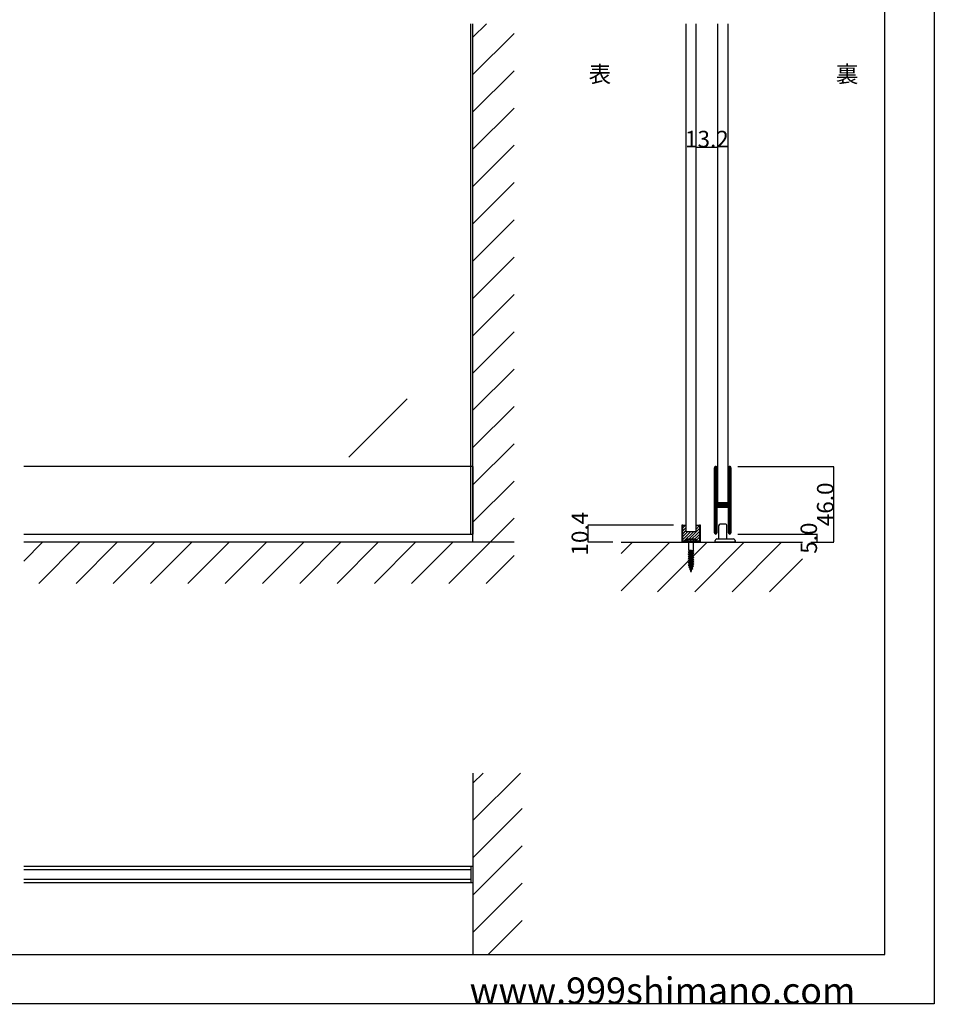
# Model space of a CAD drawing. Extents: x 0 to 1680, y -2 to 1186.
# Drawn here: x 1125 to 1680, y 2 to 599 of the extents above; entities that cross this region are included whole.
import ezdxf

# ---------------------------------------------------------------- set-up
doc = ezdxf.new("R2010")
doc.units = 0
doc.header["$LTSCALE"] = 4
doc.header["$MEASUREMENT"] = 0
doc.linetypes.add('JIS_02_1.0', pattern=[2, 1, -1])
doc.layers.get('Defpoints').update_dxf_attribs({"linetype": 'CONTINUOUS'})
doc.layers.add('2-外形線', color=5, linetype='CONTINUOUS', lineweight=30)
doc.layers.add('2.1-隠れ線', color=5, linetype='JIS_02_1.0', lineweight=15)
for name, color, linetype in [('_0-0_', 7, 'CONTINUOUS'), ('_0-1_', 7, 'CONTINUOUS'), ('_0-2_', 7, 'CONTINUOUS'), ('_0-3_', 7, 'CONTINUOUS'), ('_0-4_', 7, 'CONTINUOUS'), ('_0-5_', 7, 'CONTINUOUS')]:
    doc.layers.add(name, color=color, linetype=linetype)
doc.dimstyles.get("Standard").update_dxf_attribs({"dimtxt": 10, "dimasz": 0.18, "dimexe": 0.18, "dimexo": 5, "dimgap": 0.09, "dimtad": 1, "dimdec": 1, "dimzin": 0, "dimdsep": 46, "dimtxsty": 'STANDARD', "dimcen": 0.09, "dimadec": 0, "dimazin": 0, "dimtfac": 1, "dimtdec": 1, "dimtofl": 0, "dimtmove": 0, "dimatfit": 3, "dimfxl": 1, "dimtolj": 1, "dimtzin": 0, "dimarcsym": 0})

# ---------------------------------------------------------------- blocks, each defined once
blk = doc.blocks.new('*D19')
at = {"layer": '_0-4_', "color": 0, "linetype": 'Continuous', "lineweight": -2}
for p, q in [((1535.4, 501.5), (1535.4, 521.68)), ((1548.43004, 521.5), (1535.58, 521.5)), ((1548.61004, 501.5), (1548.61004, 521.68))]:
    blk.add_line(p, q, dxfattribs=at)
at = {"layer": '_0-4_', "color": 0, "linetype": 'Continuous'}
for points in [[(1535.58, 521.53), (1535.58, 521.47), (1535.4, 521.5)], [(1548.43004, 521.53), (1548.43004, 521.47), (1548.61004, 521.5)]]:
    blk.add_solid(points, dxfattribs=at)
at = {"layer": 'Defpoints', "color": 0, "linetype": 'Continuous'}
for p in [(1535.4, 521.5), (1535.4, 496.5), (1548.61004, 496.5)]:
    blk.add_point(p, dxfattribs=at)
at = {"layer": '_0-4_', "color": 0, "linetype": 'Continuous', "insert": (1542.00502, 526.59), "char_height": 10, "attachment_point": 5}
blk.add_mtext('\\A1;13.2', dxfattribs=at)
blk = doc.blocks.new('*D20')
at = {"layer": '_0-4_', "color": 0, "linetype": 'Continuous', "lineweight": -2}
for p, q in [((1521.7, 292.4), (1469.82, 292.4)), ((1470, 282.18), (1470, 292.22)), ((1485, 282), (1469.82, 282))]:
    blk.add_line(p, q, dxfattribs=at)
at = {"layer": '_0-4_', "color": 0, "linetype": 'Continuous'}
for points in [[(1469.97, 292.22), (1470.03, 292.22), (1470, 292.4)], [(1469.97, 282.18), (1470.03, 282.18), (1470, 282)]]:
    blk.add_solid(points, dxfattribs=at)
at = {"layer": 'Defpoints', "color": 0, "linetype": 'Continuous'}
for p in [(1470, 292.4), (1526.7, 292.4), (1490, 282)]:
    blk.add_point(p, dxfattribs=at)
at = {"layer": '_0-4_', "color": 0, "linetype": 'Continuous', "insert": (1464.91, 287.2), "char_height": 10, "attachment_point": 5, "rotation": 90}
blk.add_mtext('\\A1;10.4', dxfattribs=at)
blk = doc.blocks.new('*D41')
at = {"layer": '_0-1_', "color": 0, "linetype": 'Continuous', "lineweight": -2}
for p, q in [((1560.86, 287), (1609.09, 287)), ((1608.91, 282.18), (1608.91, 286.82)), ((1605, 282), (1609.09, 282))]:
    blk.add_line(p, q, dxfattribs=at)
at = {"layer": '_0-1_', "color": 0, "linetype": 'Continuous'}
for points in [[(1608.88, 286.82), (1608.94, 286.82), (1608.91, 287)], [(1608.88, 282.18), (1608.94, 282.18), (1608.91, 282)]]:
    blk.add_solid(points, dxfattribs=at)
at = {"layer": 'Defpoints', "color": 0, "linetype": 'Continuous'}
for p in [(1555.86, 287), (1608.91, 287), (1600, 282)]:
    blk.add_point(p, dxfattribs=at)
at = {"layer": '_0-1_', "color": 0, "linetype": 'Continuous', "insert": (1603.82, 284.5), "char_height": 10, "attachment_point": 5, "rotation": 90}
blk.add_mtext('\\A1;5.0', dxfattribs=at)
blk = doc.blocks.new('*D72')
at = {"layer": '_0-1_', "color": 0, "linetype": 'Continuous', "lineweight": -2}
for p, q in [((1560.86, 328), (1619.09, 328)), ((1618.91, 327.82), (1618.91, 282.18)), ((1605, 282), (1619.09, 282))]:
    blk.add_line(p, q, dxfattribs=at)
at = {"layer": '_0-1_', "color": 0, "linetype": 'Continuous'}
for points in [[(1618.88, 327.82), (1618.94, 327.82), (1618.91, 328)], [(1618.88, 282.18), (1618.94, 282.18), (1618.91, 282)]]:
    blk.add_solid(points, dxfattribs=at)
at = {"layer": 'Defpoints', "color": 0, "linetype": 'Continuous'}
for p in [(1555.86, 328), (1600, 282), (1618.91, 282)]:
    blk.add_point(p, dxfattribs=at)
at = {"layer": '_0-1_', "color": 0, "linetype": 'Continuous', "insert": (1613.82, 305), "char_height": 10, "attachment_point": 5, "rotation": 90}
blk.add_mtext('\\A1;46.0', dxfattribs=at)

msp = doc.modelspace()

# ---------------------------------------------------------------- hatches: boundary and pattern name
at = {"layer": '_0-1_', "linetype": 'Continuous'}
h = msp.add_hatch(dxfattribs=at)
h.set_pattern_fill('ANSI31', color=256, scale=10)
h.set_pattern_definition([(45, (-17.6, -167), (-0.8838835, 0.8838835), [])])
edge = h.paths.add_edge_path()
edge.add_arc((1537.2, 282.88), 0.3, 270, 360, ccw=False)
edge.add_line((1537.2, 282.58), (1527.6, 282.58))
edge.add_arc((1527.6, 282.88), 0.3, 180, 270, ccw=False)
edge.add_line((1527.3, 282.88), (1527.3, 292.38))
edge.add_line((1527.3, 292.38), (1529.4, 292.38))
edge.add_line((1529.4, 292.38), (1529.4, 288.4))
edge.add_line((1529.4, 288.4), (1535.4, 288.4))
edge.add_line((1535.4, 288.4), (1535.4, 292.38))
edge.add_line((1535.4, 292.38), (1537.5, 292.38))
edge.add_line((1537.5, 292.38), (1537.5, 282.88))

# ---------------------------------------------------------------- linework, layer by layer
at = {"layer": '2-外形線', "color": 0, "linetype": 'Continuous', "flags": 128}
msp.add_lwpolyline([(1526.7, 292.4), (1526.7, 282.9, 0.414214), (1527.6, 282), (1537.2, 282, 0.414214), (1538.1, 282.9), (1538.1, 292.4), (1537.5, 292.4), (1537.5, 282.9), (1537.5, 282.9, -0.414214), (1537.2, 282.6), (1527.6, 282.6, -0.414214), (1527.3, 282.9), (1527.3, 292.4), (1526.7, 292.4)], format="xyb", close=True, dxfattribs=at)
at = {"layer": '2.1-隠れ線', "color": 0, "linetype": 'JIS_02_1.0'}
for p, q in [((1530.4, 282), (1530.4, 282.6)), ((1534.4, 282.6), (1534.4, 282))]:
    msp.add_line(p, q, dxfattribs=at)
at = {"layer": '_0-0_', "color": 7, "linetype": 'Continuous'}
for p, q in [((1680, 1186), (1680, 2)), ((1650, 32), (1650, 1156)), ((30, 32), (1650, 32)), ((1680, 2), (0, 2))]:
    msp.add_line(p, q, dxfattribs=at)
at = {"layer": '_0-1_', "color": 7, "linetype": 'Continuous'}
for p, q in [((1400, 328), (1127.5, 328)), ((1398.8, 287), (1398.8, 328)), ((1400, 328), (1400, 287)), ((1546.61, 326.15), (1546.61, 327.25)), ((1546.61, 326.15), (1546.61, 327.25)), ((1546.61, 326.15), (1546.61, 327.25)), ((1546.61, 325.96), (1546.61, 326.15)), ((1546.61, 325.96), (1546.61, 326.15)), ((1546.61, 325.96), (1546.61, 326.15)), ((1546.61, 323.3), (1546.61, 325.96)), ((1546.61, 323.3), (1546.61, 325.96)), ((1546.61, 323.3), (1546.61, 325.96)), ((1546.61, 321.7), (1546.61, 323.3)), ((1546.61, 321.7), (1546.61, 323.3)), ((1546.61, 321.7), (1546.61, 323.3)), ((1547.21, 327.25), (1547.21, 326.15)), ((1547.21, 327.25), (1547.21, 326.15)), ((1547.21, 327.25), (1547.21, 326.15)), ((1547.21, 326.15), (1547.21, 325.96)), ((1547.21, 326.15), (1547.21, 325.96)), ((1547.21, 326.15), (1547.21, 325.96)), ((1547.21, 325.96), (1547.21, 323.3)), ((1547.21, 325.96), (1547.21, 323.3)), ((1547.21, 325.96), (1547.21, 323.3)), ((1547.21, 323.3), (1547.21, 321.7)), ((1547.21, 323.3), (1547.21, 321.7)), ((1547.21, 323.3), (1547.21, 321.7)), ((1547.51, 326.15), (1547.51, 327.25)), ((1547.51, 326.15), (1547.51, 327.25)), ((1547.51, 326.15), (1547.51, 327.25)), ((1547.51, 325.96), (1547.51, 326.15)), ((1547.51, 325.96), (1547.51, 326.15)), ((1547.51, 325.96), (1547.51, 326.15)), ((1547.51, 323.96), (1547.51, 325.96)), ((1547.51, 323.96), (1547.51, 325.96)), ((1547.51, 323.96), (1547.51, 325.96)), ((1547.51, 321.7), (1547.51, 323.96)), ((1547.51, 321.7), (1547.51, 323.96)), ((1547.51, 321.7), (1547.51, 323.96)), ((1548.11, 327.25), (1548.11, 326.15)), ((1548.11, 327.25), (1548.11, 326.15)), ((1548.11, 327.25), (1548.11, 326.15)), ((1548.11, 326.15), (1548.11, 325.96)), ((1548.11, 326.15), (1548.11, 325.96)), ((1548.11, 326.15), (1548.11, 325.96)), ((1548.11, 325.96), (1548.11, 323.96)), ((1548.11, 325.96), (1548.11, 323.96)), ((1548.11, 325.96), (1548.11, 323.96)), ((1548.11, 323.96), (1548.11, 321.7)), ((1548.11, 323.96), (1548.11, 321.7)), ((1548.11, 323.96), (1548.11, 321.7)), ((1555.11, 326.15), (1555.11, 327.25)), ((1555.11, 326.15), (1555.11, 327.25)), ((1555.11, 326.15), (1555.11, 327.25)), ((1555.11, 324.96), (1555.11, 326.15)), ((1555.11, 324.96), (1555.11, 326.15)), ((1555.11, 324.96), (1555.11, 326.15)), ((1555.11, 319.96), (1555.11, 324.96)), ((1555.11, 319.96), (1555.11, 324.96)), ((1555.11, 319.96), (1555.11, 324.96)), ((1555.71, 327.25), (1555.71, 326.15)), ((1555.71, 327.25), (1555.71, 326.15)), ((1555.71, 327.25), (1555.71, 326.15)), ((1555.71, 326.15), (1555.71, 324.96)), ((1555.71, 326.15), (1555.71, 324.96)), ((1555.71, 326.15), (1555.71, 324.96)), ((1555.71, 324.96), (1555.71, 319.96)), ((1555.71, 324.96), (1555.71, 319.96)), ((1555.71, 324.96), (1555.71, 319.96)), ((1556.01, 326.15), (1556.01, 327.25)), ((1556.01, 326.15), (1556.01, 327.25)), ((1556.01, 326.15), (1556.01, 327.25)), ((1556.01, 324.96), (1556.01, 326.15)), ((1556.01, 324.96), (1556.01, 326.15)), ((1556.01, 324.96), (1556.01, 326.15)), ((1556.01, 319.96), (1556.01, 324.96)), ((1556.01, 319.96), (1556.01, 324.96)), ((1556.01, 319.96), (1556.01, 324.96)), ((1556.61, 327.25), (1556.61, 326.15)), ((1556.61, 327.25), (1556.61, 326.15)), ((1556.61, 327.25), (1556.61, 326.15)), ((1556.61, 326.15), (1556.61, 324.96)), ((1556.61, 326.15), (1556.61, 324.96)), ((1556.61, 326.15), (1556.61, 324.96)), ((1556.61, 324.96), (1556.61, 319.96)), ((1556.61, 324.96), (1556.61, 319.96)), ((1556.61, 324.96), (1556.61, 319.96)), ((1546.61, 320.5), (1546.61, 321.7)), ((1546.61, 320.5), (1546.61, 321.7)), ((1546.61, 320.5), (1546.61, 321.7)), ((1546.61, 318.5), (1546.61, 320.5)), ((1546.61, 318.5), (1546.61, 320.5)), ((1546.61, 318.5), (1546.61, 320.5)), ((1546.61, 317.3), (1546.61, 318.5)), ((1546.61, 317.3), (1546.61, 318.5)), ((1546.61, 317.3), (1546.61, 318.5)), ((1546.61, 311.3), (1546.61, 317.3)), ((1546.61, 311.3), (1546.61, 317.3)), ((1546.61, 311.3), (1546.61, 317.3)), ((1547.21, 321.7), (1547.21, 320.5)), ((1547.21, 321.7), (1547.21, 320.5)), ((1547.21, 321.7), (1547.21, 320.5)), ((1547.21, 320.5), (1547.21, 318.5)), ((1547.21, 320.5), (1547.21, 318.5)), ((1547.21, 320.5), (1547.21, 318.5)), ((1547.21, 318.5), (1547.21, 317.3)), ((1547.21, 318.5), (1547.21, 317.3)), ((1547.21, 318.5), (1547.21, 317.3)), ((1547.21, 317.3), (1547.21, 311.3)), ((1547.21, 317.3), (1547.21, 311.3)), ((1547.21, 317.3), (1547.21, 311.3)), ((1547.51, 320.5), (1547.51, 321.7)), ((1547.51, 320.5), (1547.51, 321.7)), ((1547.51, 320.5), (1547.51, 321.7)), ((1547.51, 318.5), (1547.51, 320.5)), ((1547.51, 318.5), (1547.51, 320.5)), ((1547.51, 318.5), (1547.51, 320.5)), ((1547.51, 317.3), (1547.51, 318.5)), ((1547.51, 317.3), (1547.51, 318.5)), ((1547.51, 317.3), (1547.51, 318.5)), ((1547.51, 311.3), (1547.51, 317.3)), ((1547.51, 311.3), (1547.51, 317.3)), ((1547.51, 311.3), (1547.51, 317.3)), ((1548.11, 321.7), (1548.11, 320.5)), ((1548.11, 321.7), (1548.11, 320.5)), ((1548.11, 321.7), (1548.11, 320.5)), ((1548.11, 320.5), (1548.11, 318.5)), ((1548.11, 320.5), (1548.11, 318.5)), ((1548.11, 320.5), (1548.11, 318.5)), ((1548.11, 318.5), (1548.11, 317.3)), ((1548.11, 318.5), (1548.11, 317.3)), ((1548.11, 318.5), (1548.11, 317.3)), ((1548.11, 317.3), (1548.11, 311.3)), ((1548.11, 317.3), (1548.11, 311.3)), ((1548.11, 317.3), (1548.11, 311.3)), ((1555.11, 313.5), (1555.11, 319.96)), ((1555.11, 313.5), (1555.11, 319.96)), ((1555.11, 313.5), (1555.11, 319.96)), ((1555.71, 319.96), (1555.71, 313.5)), ((1555.71, 319.96), (1555.71, 313.5)), ((1555.71, 319.96), (1555.71, 313.5)), ((1556.01, 313.5), (1556.01, 319.96)), ((1556.01, 313.5), (1556.01, 319.96)), ((1556.01, 313.5), (1556.01, 319.96)), ((1556.61, 319.96), (1556.61, 313.5)), ((1556.61, 319.96), (1556.61, 313.5)), ((1556.61, 319.96), (1556.61, 313.5)), ((1546.61, 302.8), (1546.61, 311.3)), ((1546.61, 302.8), (1546.61, 311.3)), ((1546.61, 302.8), (1546.61, 311.3)), ((1547.21, 311.3), (1547.21, 302.8)), ((1547.21, 311.3), (1547.21, 302.8)), ((1547.21, 311.3), (1547.21, 302.8)), ((1547.51, 309.06), (1547.51, 311.3)), ((1547.51, 309.06), (1547.51, 311.3)), ((1547.51, 309.06), (1547.51, 311.3)), ((1548.11, 311.3), (1548.11, 309.06)), ((1548.11, 311.3), (1548.11, 309.06)), ((1548.11, 311.3), (1548.11, 309.06)), ((1555.11, 312.3), (1555.11, 313.5)), ((1555.11, 312.3), (1555.11, 313.5)), ((1555.11, 312.3), (1555.11, 313.5)), ((1555.11, 308.4), (1555.11, 312.3)), ((1555.11, 308.4), (1555.11, 312.3)), ((1555.11, 308.4), (1555.11, 312.3)), ((1555.71, 313.5), (1555.71, 312.3)), ((1555.71, 313.5), (1555.71, 312.3)), ((1555.71, 313.5), (1555.71, 312.3)), ((1555.71, 312.3), (1555.71, 308.4)), ((1555.71, 312.3), (1555.71, 308.4)), ((1555.71, 312.3), (1555.71, 308.4)), ((1556.01, 312.3), (1556.01, 313.5)), ((1556.01, 312.3), (1556.01, 313.5)), ((1556.01, 312.3), (1556.01, 313.5)), ((1556.01, 306.2), (1556.01, 312.3)), ((1556.01, 306.2), (1556.01, 312.3)), ((1556.01, 306.2), (1556.01, 312.3)), ((1556.61, 313.5), (1556.61, 312.3)), ((1556.61, 313.5), (1556.61, 312.3)), ((1556.61, 313.5), (1556.61, 312.3)), ((1556.61, 312.3), (1556.61, 306.2)), ((1556.61, 312.3), (1556.61, 306.2)), ((1556.61, 312.3), (1556.61, 306.2)), ((1547.51, 308.46), (1547.51, 309.06)), ((1547.51, 308.46), (1547.51, 309.06)), ((1547.51, 308.46), (1547.51, 309.06)), ((1547.51, 308.26), (1547.51, 308.46)), ((1547.51, 308.26), (1547.51, 308.46)), ((1547.51, 308.26), (1547.51, 308.46)), ((1547.51, 307.6), (1547.51, 308.26)), ((1547.51, 307.6), (1547.51, 308.26)), ((1547.51, 307.6), (1547.51, 308.26)), ((1547.51, 306.96), (1547.51, 307.6)), ((1547.51, 306.96), (1547.51, 307.6)), ((1547.51, 306.96), (1547.51, 307.6)), ((1547.51, 305.5), (1547.51, 306.96)), ((1547.51, 305.5), (1547.51, 306.96)), ((1547.51, 305.5), (1547.51, 306.96)), ((1548.11, 309.06), (1548.11, 308.46)), ((1548.11, 309.06), (1548.11, 308.46)), ((1548.11, 309.06), (1548.11, 308.46)), ((1548.11, 308.46), (1548.11, 308.26)), ((1548.11, 308.46), (1548.11, 308.26)), ((1548.11, 308.46), (1548.11, 308.26)), ((1548.11, 308.26), (1548.11, 307.6)), ((1548.11, 308.26), (1548.11, 307.6)), ((1548.11, 308.26), (1548.11, 307.6)), ((1548.11, 307.6), (1548.11, 306.96)), ((1548.11, 307.6), (1548.11, 306.96)), ((1548.11, 307.6), (1548.11, 306.96)), ((1548.11, 306.96), (1548.11, 305.5)), ((1548.11, 306.96), (1548.11, 305.5)), ((1548.11, 306.96), (1548.11, 305.5)), ((1548.31, 305.4), (1548.31, 306)), ((1548.31, 306), (1548.91, 306)), ((1548.31, 305.4), (1548.31, 306)), ((1548.31, 306), (1548.91, 306)), ((1548.31, 305.4), (1548.31, 306)), ((1548.31, 306), (1548.91, 306)), ((1548.91, 305.4), (1548.31, 305.4)), ((1548.91, 305.4), (1548.31, 305.4)), ((1548.91, 305.4), (1548.31, 305.4)), ((1548.41, 305.2), (1550.51, 305.2)), ((1548.41, 305.2), (1550.51, 305.2)), ((1548.41, 305.2), (1550.51, 305.2)), ((1548.61, 306), (1554.61, 306)), ((1554.61, 306), (1548.61, 306)), ((1548.61, 306), (1554.61, 306)), ((1554.61, 306), (1548.61, 306)), ((1554.61, 306), (1548.61, 306)), ((1548.91, 306), (1549.21, 306)), ((1548.91, 306), (1549.21, 306)), ((1548.91, 306), (1549.21, 306)), ((1549.21, 305.4), (1548.91, 305.4)), ((1549.21, 305.4), (1548.91, 305.4)), ((1549.21, 305.4), (1548.91, 305.4)), ((1549.21, 306), (1549.71, 306)), ((1549.21, 306), (1549.71, 306)), ((1549.21, 306), (1549.71, 306)), ((1549.71, 305.4), (1549.21, 305.4)), ((1549.71, 305.4), (1549.21, 305.4)), ((1549.71, 305.4), (1549.21, 305.4)), ((1549.71, 306), (1550.51, 306)), ((1549.71, 306), (1550.51, 306)), ((1549.71, 306), (1550.51, 306)), ((1550.51, 305.4), (1549.71, 305.4)), ((1550.51, 305.4), (1549.71, 305.4)), ((1550.51, 305.4), (1549.71, 305.4)), ((1550.51, 306), (1550.67, 306)), ((1550.51, 306), (1550.67, 306)), ((1550.51, 306), (1550.67, 306)), ((1550.67, 305.4), (1550.51, 305.4)), ((1550.67, 305.4), (1550.51, 305.4)), ((1550.67, 305.4), (1550.51, 305.4)), ((1550.51, 305.2), (1550.67, 305.2)), ((1550.51, 305.2), (1550.67, 305.2)), ((1550.51, 305.2), (1550.67, 305.2)), ((1550.67, 306), (1551.67, 306)), ((1550.67, 306), (1551.67, 306)), ((1550.67, 306), (1551.67, 306)), ((1551.67, 305.4), (1550.67, 305.4)), ((1551.67, 305.4), (1550.67, 305.4)), ((1551.67, 305.4), (1550.67, 305.4)), ((1550.67, 305.2), (1551.67, 305.2)), ((1550.67, 305.2), (1551.67, 305.2)), ((1550.67, 305.2), (1551.67, 305.2)), ((1551.67, 306), (1552.11, 306)), ((1551.67, 306), (1552.11, 306)), ((1551.67, 306), (1552.11, 306)), ((1552.11, 305.4), (1551.67, 305.4)), ((1552.11, 305.4), (1551.67, 305.4)), ((1552.11, 305.4), (1551.67, 305.4)), ((1551.67, 305.2), (1551.91, 305.2)), ((1551.67, 305.2), (1551.91, 305.2)), ((1551.67, 305.2), (1551.91, 305.2)), ((1551.91, 305.2), (1552.51, 305.2)), ((1551.91, 305.2), (1552.51, 305.2)), ((1551.91, 305.2), (1552.51, 305.2)), ((1552.11, 306), (1552.71, 306)), ((1552.11, 306), (1552.71, 306)), ((1552.11, 306), (1552.71, 306)), ((1552.71, 305.4), (1552.11, 305.4)), ((1552.71, 305.4), (1552.11, 305.4)), ((1552.71, 305.4), (1552.11, 305.4)), ((1552.51, 305.2), (1553.51, 305.2)), ((1552.51, 305.2), (1553.51, 305.2)), ((1552.51, 305.2), (1553.51, 305.2)), ((1552.71, 306), (1554.81, 306)), ((1552.71, 306), (1554.81, 306)), ((1552.71, 306), (1554.81, 306)), ((1554.81, 305.4), (1552.71, 305.4)), ((1554.81, 305.4), (1552.71, 305.4)), ((1554.81, 305.4), (1552.71, 305.4)), ((1553.51, 305.2), (1554.01, 305.2)), ((1553.51, 305.2), (1554.01, 305.2)), ((1553.51, 305.2), (1554.01, 305.2)), ((1554.01, 305.2), (1554.31, 305.2)), ((1554.01, 305.2), (1554.31, 305.2)), ((1554.01, 305.2), (1554.31, 305.2)), ((1554.31, 305.2), (1554.91, 305.2)), ((1554.31, 305.2), (1554.91, 305.2)), ((1554.31, 305.2), (1554.91, 305.2)), ((1554.91, 305.2), (1554.91, 304.6)), ((1554.91, 305.2), (1554.91, 304.6)), ((1554.91, 305.2), (1554.91, 304.6)), ((1555.11, 306.3), (1555.11, 308.4)), ((1555.11, 306.3), (1555.11, 308.4)), ((1555.11, 306.3), (1555.11, 308.4)), ((1555.71, 308.4), (1555.71, 306.3)), ((1555.71, 308.4), (1555.71, 306.3)), ((1555.71, 308.4), (1555.71, 306.3)), ((1556.01, 296.5), (1556.01, 306.2)), ((1556.01, 296.5), (1556.01, 306.2)), ((1556.01, 296.5), (1556.01, 306.2)), ((1556.61, 306.2), (1556.61, 296.5)), ((1556.61, 306.2), (1556.61, 296.5)), ((1556.61, 306.2), (1556.61, 296.5)), ((1546.61, 296.7), (1546.61, 302.8)), ((1546.61, 296.7), (1546.61, 302.8)), ((1546.61, 296.7), (1546.61, 302.8)), ((1547.21, 302.8), (1547.21, 296.7)), ((1547.21, 302.8), (1547.21, 296.7)), ((1547.21, 302.8), (1547.21, 296.7)), ((1547.51, 300.6), (1547.51, 302.7)), ((1547.51, 300.6), (1547.51, 302.7)), ((1547.51, 300.6), (1547.51, 302.7)), ((1547.51, 296.7), (1547.51, 300.6)), ((1547.51, 296.7), (1547.51, 300.6)), ((1547.51, 296.7), (1547.51, 300.6)), ((1548.11, 302.7), (1548.11, 300.6)), ((1548.11, 302.7), (1548.11, 300.6)), ((1548.11, 302.7), (1548.11, 300.6)), ((1548.11, 300.6), (1548.11, 296.7)), ((1548.11, 300.6), (1548.11, 296.7)), ((1548.11, 300.6), (1548.11, 296.7)), ((1548.31, 303.8), (1548.31, 304.4)), ((1548.31, 304.4), (1548.91, 304.4)), ((1548.31, 303.8), (1548.31, 304.4)), ((1548.31, 304.4), (1548.91, 304.4)), ((1548.31, 303.8), (1548.31, 304.4)), ((1548.31, 304.4), (1548.91, 304.4)), ((1548.91, 303.8), (1548.31, 303.8)), ((1548.91, 303.8), (1548.31, 303.8)), ((1548.91, 303.8), (1548.31, 303.8)), ((1550.51, 304.6), (1548.41, 304.6)), ((1550.51, 304.6), (1548.41, 304.6)), ((1550.51, 304.6), (1548.41, 304.6)), ((1548.41, 303.6), (1550.51, 303.6)), ((1548.41, 303.6), (1550.51, 303.6)), ((1548.41, 303.6), (1550.51, 303.6)), ((1550.51, 303), (1548.41, 303)), ((1550.51, 303), (1548.41, 303)), ((1550.51, 303), (1548.41, 303)), ((1548.91, 304.4), (1549.21, 304.4)), ((1548.91, 304.4), (1549.21, 304.4)), ((1548.91, 304.4), (1549.21, 304.4)), ((1549.21, 303.8), (1548.91, 303.8)), ((1549.21, 303.8), (1548.91, 303.8)), ((1549.21, 303.8), (1548.91, 303.8)), ((1549.21, 304.4), (1549.71, 304.4)), ((1549.21, 304.4), (1549.71, 304.4)), ((1549.21, 304.4), (1549.71, 304.4)), ((1549.71, 303.8), (1549.21, 303.8)), ((1549.71, 303.8), (1549.21, 303.8)), ((1549.71, 303.8), (1549.21, 303.8)), ((1549.71, 304.4), (1550.51, 304.4)), ((1549.71, 304.4), (1550.51, 304.4)), ((1549.71, 304.4), (1550.51, 304.4)), ((1550.51, 303.8), (1549.71, 303.8)), ((1550.51, 303.8), (1549.71, 303.8)), ((1550.51, 303.8), (1549.71, 303.8)), ((1550.67, 304.6), (1550.51, 304.6)), ((1550.67, 304.6), (1550.51, 304.6)), ((1550.67, 304.6), (1550.51, 304.6)), ((1550.51, 304.4), (1550.67, 304.4)), ((1550.51, 304.4), (1550.67, 304.4)), ((1550.51, 304.4), (1550.67, 304.4)), ((1550.67, 303.8), (1550.51, 303.8)), ((1550.67, 303.8), (1550.51, 303.8)), ((1550.67, 303.8), (1550.51, 303.8)), ((1550.51, 303.6), (1550.67, 303.6)), ((1550.51, 303.6), (1550.67, 303.6)), ((1550.51, 303.6), (1550.67, 303.6)), ((1550.67, 303), (1550.51, 303)), ((1550.67, 303), (1550.51, 303)), ((1550.67, 303), (1550.51, 303)), ((1551.67, 304.6), (1550.67, 304.6)), ((1551.67, 304.6), (1550.67, 304.6)), ((1551.67, 304.6), (1550.67, 304.6)), ((1550.67, 304.4), (1551.67, 304.4)), ((1550.67, 304.4), (1551.67, 304.4)), ((1550.67, 304.4), (1551.67, 304.4)), ((1551.67, 303.8), (1550.67, 303.8)), ((1551.67, 303.8), (1550.67, 303.8)), ((1551.67, 303.8), (1550.67, 303.8)), ((1550.67, 303.6), (1551.67, 303.6)), ((1550.67, 303.6), (1551.67, 303.6)), ((1550.67, 303.6), (1551.67, 303.6)), ((1551.67, 303), (1550.67, 303)), ((1551.67, 303), (1550.67, 303)), ((1551.67, 303), (1550.67, 303)), ((1551.91, 304.6), (1551.67, 304.6)), ((1551.91, 304.6), (1551.67, 304.6)), ((1551.91, 304.6), (1551.67, 304.6)), ((1551.67, 304.4), (1552.11, 304.4)), ((1551.67, 304.4), (1552.11, 304.4)), ((1551.67, 304.4), (1552.11, 304.4)), ((1552.11, 303.8), (1551.67, 303.8)), ((1552.11, 303.8), (1551.67, 303.8)), ((1552.11, 303.8), (1551.67, 303.8)), ((1551.67, 303.6), (1551.91, 303.6)), ((1551.67, 303.6), (1551.91, 303.6)), ((1551.67, 303.6), (1551.91, 303.6)), ((1551.91, 303), (1551.67, 303)), ((1551.91, 303), (1551.67, 303)), ((1551.91, 303), (1551.67, 303)), ((1552.51, 304.6), (1551.91, 304.6)), ((1552.51, 304.6), (1551.91, 304.6)), ((1552.51, 304.6), (1551.91, 304.6)), ((1551.91, 303.6), (1552.51, 303.6)), ((1551.91, 303.6), (1552.51, 303.6)), ((1551.91, 303.6), (1552.51, 303.6)), ((1552.51, 303), (1551.91, 303)), ((1552.51, 303), (1551.91, 303)), ((1552.51, 303), (1551.91, 303)), ((1552.11, 304.4), (1552.71, 304.4)), ((1552.11, 304.4), (1552.71, 304.4)), ((1552.11, 304.4), (1552.71, 304.4)), ((1552.71, 303.8), (1552.11, 303.8)), ((1552.71, 303.8), (1552.11, 303.8)), ((1552.71, 303.8), (1552.11, 303.8)), ((1553.51, 304.6), (1552.51, 304.6)), ((1553.51, 304.6), (1552.51, 304.6)), ((1553.51, 304.6), (1552.51, 304.6)), ((1552.51, 303.6), (1553.51, 303.6)), ((1552.51, 303.6), (1553.51, 303.6)), ((1552.51, 303.6), (1553.51, 303.6)), ((1553.51, 303), (1552.51, 303)), ((1553.51, 303), (1552.51, 303)), ((1553.51, 303), (1552.51, 303)), ((1552.71, 304.4), (1554.81, 304.4)), ((1552.71, 304.4), (1554.81, 304.4)), ((1552.71, 304.4), (1554.81, 304.4)), ((1554.81, 303.8), (1552.71, 303.8)), ((1554.81, 303.8), (1552.71, 303.8)), ((1554.81, 303.8), (1552.71, 303.8)), ((1554.01, 304.6), (1553.51, 304.6)), ((1554.01, 304.6), (1553.51, 304.6)), ((1554.01, 304.6), (1553.51, 304.6)), ((1553.51, 303.6), (1554.01, 303.6)), ((1553.51, 303.6), (1554.01, 303.6)), ((1553.51, 303.6), (1554.01, 303.6)), ((1554.01, 303), (1553.51, 303)), ((1554.01, 303), (1553.51, 303)), ((1554.01, 303), (1553.51, 303)), ((1554.31, 304.6), (1554.01, 304.6)), ((1554.31, 304.6), (1554.01, 304.6)), ((1554.31, 304.6), (1554.01, 304.6)), ((1554.01, 303.6), (1554.31, 303.6)), ((1554.01, 303.6), (1554.31, 303.6)), ((1554.01, 303.6), (1554.31, 303.6)), ((1554.31, 303), (1554.01, 303)), ((1554.31, 303), (1554.01, 303)), ((1554.31, 303), (1554.01, 303)), ((1554.91, 304.6), (1554.31, 304.6)), ((1554.91, 304.6), (1554.31, 304.6)), ((1554.91, 304.6), (1554.31, 304.6)), ((1554.31, 303.6), (1554.91, 303.6)), ((1554.31, 303.6), (1554.91, 303.6)), ((1554.31, 303.6), (1554.91, 303.6)), ((1554.91, 303), (1554.31, 303)), ((1554.91, 303), (1554.31, 303)), ((1554.91, 303), (1554.31, 303)), ((1554.91, 303.6), (1554.91, 303)), ((1554.91, 303.6), (1554.91, 303)), ((1554.91, 303.6), (1554.91, 303)), ((1555.11, 302.16), (1555.11, 303.5)), ((1555.11, 302.16), (1555.11, 303.5)), ((1555.11, 302.16), (1555.11, 303.5)), ((1555.11, 301.96), (1555.11, 302.16)), ((1555.11, 301.96), (1555.11, 302.16)), ((1555.11, 301.96), (1555.11, 302.16)), ((1555.11, 301.2), (1555.11, 301.96)), ((1555.11, 301.2), (1555.11, 301.96)), ((1555.11, 301.2), (1555.11, 301.96)), ((1555.11, 296.5), (1555.11, 301.2)), ((1555.11, 296.5), (1555.11, 301.2)), ((1555.11, 296.5), (1555.11, 301.2)), ((1555.71, 303.5), (1555.71, 302.16)), ((1555.71, 303.5), (1555.71, 302.16)), ((1555.71, 303.5), (1555.71, 302.16)), ((1555.71, 302.16), (1555.71, 301.96)), ((1555.71, 302.16), (1555.71, 301.96)), ((1555.71, 302.16), (1555.71, 301.96)), ((1555.71, 301.96), (1555.71, 301.2)), ((1555.71, 301.96), (1555.71, 301.2)), ((1555.71, 301.96), (1555.71, 301.2)), ((1555.71, 301.2), (1555.71, 296.5)), ((1555.71, 301.2), (1555.71, 296.5)), ((1555.71, 301.2), (1555.71, 296.5)), ((1546.61, 295.5), (1546.61, 296.7)), ((1546.61, 295.5), (1546.61, 296.7)), ((1546.61, 295.5), (1546.61, 296.7)), ((1546.61, 294.7), (1546.61, 295.5)), ((1546.61, 294.7), (1546.61, 295.5)), ((1546.61, 294.7), (1546.61, 295.5)), ((1546.61, 293.7), (1546.61, 294.7)), ((1546.61, 293.7), (1546.61, 294.7)), ((1546.61, 293.7), (1546.61, 294.7)), ((1546.61, 289.96), (1546.61, 293.7)), ((1546.61, 289.96), (1546.61, 293.7)), ((1546.61, 289.96), (1546.61, 293.7)), ((1547.21, 296.7), (1547.21, 295.5)), ((1547.21, 296.7), (1547.21, 295.5)), ((1547.21, 296.7), (1547.21, 295.5)), ((1547.21, 295.5), (1547.21, 294.7)), ((1547.21, 295.5), (1547.21, 294.7)), ((1547.21, 295.5), (1547.21, 294.7)), ((1547.21, 294.7), (1547.21, 293.7)), ((1547.21, 294.7), (1547.21, 293.7)), ((1547.21, 294.7), (1547.21, 293.7)), ((1547.21, 293.7), (1547.21, 289.96)), ((1547.21, 293.7), (1547.21, 289.96)), ((1547.21, 293.7), (1547.21, 289.96)), ((1547.51, 295.5), (1547.51, 296.7)), ((1547.51, 295.5), (1547.51, 296.7)), ((1547.51, 295.5), (1547.51, 296.7)), ((1547.51, 294.7), (1547.51, 295.5)), ((1547.51, 294.7), (1547.51, 295.5)), ((1547.51, 294.7), (1547.51, 295.5)), ((1547.51, 293.7), (1547.51, 294.7)), ((1547.51, 293.7), (1547.51, 294.7)), ((1547.51, 293.7), (1547.51, 294.7)), ((1547.51, 289.96), (1547.51, 293.7)), ((1547.51, 289.96), (1547.51, 293.7)), ((1547.51, 289.96), (1547.51, 293.7)), ((1548.11, 296.7), (1548.11, 295.5)), ((1548.11, 296.7), (1548.11, 295.5)), ((1548.11, 296.7), (1548.11, 295.5)), ((1548.11, 295.5), (1548.11, 294.7)), ((1548.11, 295.5), (1548.11, 294.7)), ((1548.11, 295.5), (1548.11, 294.7)), ((1548.11, 294.7), (1548.11, 293.7)), ((1548.11, 294.7), (1548.11, 293.7)), ((1548.11, 294.7), (1548.11, 293.7)), ((1548.11, 293.7), (1548.11, 289.96)), ((1548.11, 293.7), (1548.11, 289.96)), ((1548.11, 293.7), (1548.11, 289.96)), ((1550.11, 293), (1550.01, 293)), ((1550.01, 293), (1550.01, 293)), ((1550.92, 293), (1550.11, 293)), ((1551.61, 293), (1550.92, 293)), ((1552.36, 293), (1551.61, 293)), ((1553.11, 293), (1552.36, 293)), ((1555.11, 294.5), (1555.11, 296.5)), ((1555.11, 294.5), (1555.11, 296.5)), ((1555.11, 294.5), (1555.11, 296.5)), ((1555.11, 293.3), (1555.11, 294.5)), ((1555.11, 293.3), (1555.11, 294.5)), ((1555.11, 293.3), (1555.11, 294.5)), ((1555.11, 289.96), (1555.11, 293.3)), ((1555.11, 289.96), (1555.11, 293.3)), ((1555.11, 289.96), (1555.11, 293.3)), ((1555.71, 296.5), (1555.71, 294.5)), ((1555.71, 296.5), (1555.71, 294.5)), ((1555.71, 296.5), (1555.71, 294.5)), ((1555.71, 294.5), (1555.71, 293.3)), ((1555.71, 294.5), (1555.71, 293.3)), ((1555.71, 294.5), (1555.71, 293.3)), ((1555.71, 293.3), (1555.71, 289.96)), ((1555.71, 293.3), (1555.71, 289.96)), ((1555.71, 293.3), (1555.71, 289.96)), ((1556.01, 294.5), (1556.01, 296.5)), ((1556.01, 294.5), (1556.01, 296.5)), ((1556.01, 294.5), (1556.01, 296.5)), ((1556.01, 293.3), (1556.01, 294.5)), ((1556.01, 293.3), (1556.01, 294.5)), ((1556.01, 293.3), (1556.01, 294.5)), ((1556.01, 291.7), (1556.01, 293.3)), ((1556.01, 291.7), (1556.01, 293.3)), ((1556.01, 291.7), (1556.01, 293.3)), ((1556.61, 296.5), (1556.61, 294.5)), ((1556.61, 296.5), (1556.61, 294.5)), ((1556.61, 296.5), (1556.61, 294.5)), ((1556.61, 294.5), (1556.61, 293.3)), ((1556.61, 294.5), (1556.61, 293.3)), ((1556.61, 294.5), (1556.61, 293.3)), ((1556.61, 293.3), (1556.61, 291.7)), ((1556.61, 293.3), (1556.61, 291.7)), ((1556.61, 293.3), (1556.61, 291.7)), ((1127.5, 287), (1400, 287)), ((1546.61, 288.96), (1546.61, 289.96)), ((1546.61, 288.96), (1546.61, 289.96)), ((1546.61, 288.96), (1546.61, 289.96)), ((1546.61, 288.85), (1546.61, 288.96)), ((1546.61, 288.85), (1546.61, 288.96)), ((1546.61, 288.85), (1546.61, 288.96)), ((1546.61, 287.75), (1546.61, 288.85)), ((1546.61, 287.75), (1546.61, 288.85)), ((1546.61, 287.75), (1546.61, 288.85)), ((1547.21, 289.96), (1547.21, 288.96)), ((1547.21, 289.96), (1547.21, 288.96)), ((1547.21, 289.96), (1547.21, 288.96)), ((1547.21, 288.96), (1547.21, 288.85)), ((1547.21, 288.96), (1547.21, 288.85)), ((1547.21, 288.96), (1547.21, 288.85)), ((1547.21, 288.85), (1547.21, 287.75)), ((1547.21, 288.85), (1547.21, 287.75)), ((1547.21, 288.85), (1547.21, 287.75)), ((1547.51, 288.96), (1547.51, 289.96)), ((1547.51, 288.96), (1547.51, 289.96)), ((1547.51, 288.96), (1547.51, 289.96)), ((1547.51, 288.85), (1547.51, 288.96)), ((1547.51, 288.85), (1547.51, 288.96)), ((1547.51, 288.85), (1547.51, 288.96)), ((1547.51, 287.75), (1547.51, 288.85)), ((1547.51, 287.75), (1547.51, 288.85)), ((1547.51, 287.75), (1547.51, 288.85)), ((1548.11, 289.96), (1548.11, 288.96)), ((1548.11, 289.96), (1548.11, 288.96)), ((1548.11, 289.96), (1548.11, 288.96)), ((1548.11, 288.96), (1548.11, 288.85)), ((1548.11, 288.96), (1548.11, 288.85)), ((1548.11, 288.96), (1548.11, 288.85)), ((1548.11, 288.85), (1548.11, 287.75)), ((1548.11, 288.85), (1548.11, 287.75)), ((1548.11, 288.85), (1548.11, 287.75)), ((1549.11, 292), (1549.11, 284)), ((1554.11, 284), (1554.11, 292)), ((1555.11, 288.96), (1555.11, 289.96)), ((1555.11, 288.96), (1555.11, 289.96)), ((1555.11, 288.96), (1555.11, 289.96)), ((1555.11, 288.85), (1555.11, 288.96)), ((1555.11, 288.85), (1555.11, 288.96)), ((1555.11, 288.85), (1555.11, 288.96)), ((1555.11, 287.75), (1555.11, 288.85)), ((1555.11, 287.75), (1555.11, 288.85)), ((1555.11, 287.75), (1555.11, 288.85)), ((1555.71, 289.96), (1555.71, 288.96)), ((1555.71, 289.96), (1555.71, 288.96)), ((1555.71, 289.96), (1555.71, 288.96)), ((1555.71, 288.96), (1555.71, 288.85)), ((1555.71, 288.96), (1555.71, 288.85)), ((1555.71, 288.96), (1555.71, 288.85)), ((1555.71, 288.85), (1555.71, 287.75)), ((1555.71, 288.85), (1555.71, 287.75)), ((1555.71, 288.85), (1555.71, 287.75)), ((1556.01, 289.96), (1556.01, 291.7)), ((1556.01, 289.96), (1556.01, 291.7)), ((1556.01, 289.96), (1556.01, 291.7)), ((1556.01, 288.96), (1556.01, 289.96)), ((1556.01, 288.96), (1556.01, 289.96)), ((1556.01, 288.96), (1556.01, 289.96)), ((1556.01, 288.85), (1556.01, 288.96)), ((1556.01, 288.85), (1556.01, 288.96)), ((1556.01, 288.85), (1556.01, 288.96)), ((1556.01, 287.75), (1556.01, 288.85)), ((1556.01, 287.75), (1556.01, 288.85)), ((1556.01, 287.75), (1556.01, 288.85)), ((1556.61, 291.7), (1556.61, 289.96)), ((1556.61, 291.7), (1556.61, 289.96)), ((1556.61, 291.7), (1556.61, 289.96)), ((1556.61, 289.96), (1556.61, 288.96)), ((1556.61, 289.96), (1556.61, 288.96)), ((1556.61, 289.96), (1556.61, 288.96)), ((1556.61, 288.96), (1556.61, 288.85)), ((1556.61, 288.96), (1556.61, 288.85)), ((1556.61, 288.96), (1556.61, 288.85)), ((1556.61, 288.85), (1556.61, 287.75)), ((1556.61, 288.85), (1556.61, 287.75)), ((1556.61, 288.85), (1556.61, 287.75)), ((1547.11, 282), (1547.11, 283)), ((1550.11, 282), (1547.11, 282)), ((1548.11, 284), (1550.11, 284)), ((1549.11, 284), (1550.01, 284)), ((1550.01, 284), (1550.92, 284)), ((1550.11, 284), (1550.3, 284)), ((1550.3, 282), (1550.11, 282)), ((1550.3, 284), (1551.36, 284)), ((1551.36, 282), (1550.3, 282)), ((1550.92, 284), (1551.61, 284)), ((1551.36, 284), (1551.8, 284)), ((1551.8, 282), (1551.36, 282)), ((1551.61, 284), (1552.36, 284)), ((1551.8, 284), (1551.86, 284)), ((1551.86, 282), (1551.8, 282)), ((1551.86, 284), (1552.61, 284)), ((1552.61, 282), (1551.86, 282)), ((1552.36, 284), (1554.11, 284)), ((1552.61, 284), (1553.61, 284)), ((1553.61, 282), (1552.61, 282)), ((1553.11, 283.75), (1552.86, 284)), ((1552.86, 284), (1553.36, 284)), ((1553.36, 284), (1553.11, 283.75)), ((1553.61, 284), (1554.05, 284)), ((1554.05, 282), (1553.61, 282)), ((1554.05, 284), (1558.11, 284)), ((1559.11, 282), (1554.05, 282)), ((1559.11, 282), (1559.11, 283)), ((1559.11, 283), (1559.11, 282)), ((1400, 85.41), (1127.5, 85.41)), ((1398.8, 85.41), (1398.8, 75.41)), ((1400, 85.41), (1400, 75.41)), ((1400, 75.41), (1127.5, 75.41))]:
    msp.add_line(p, q, dxfattribs=at)
at = {"layer": '_0-1_', "linetype": 'Continuous'}
for p, q in [((1527.3, 292.38), (1529.4, 292.38)), ((1535.4, 292.38), (1537.5, 292.38))]:
    msp.add_line(p, q, dxfattribs=at)
at = {"layer": '_0-1_', "color": 7, "linetype": 'Continuous'}
for centre, radius, start, end in [((1547.36, 327.25), 0.75, 89.99996, 180.00004), ((1547.36, 327.25), 0.75, 89.99996, 180.00004), ((1547.36, 327.25), 0.75, 89.99996, 180.00004), ((1547.36, 327.25), 0.15, 89.99996, 180.00004), ((1547.36, 327.25), 0.15, 89.99996, 180.00004), ((1547.36, 327.25), 0.15, 89.99996, 180.00004), ((1547.36, 327.25), 0.75, 70.17381, 90.00102), ((1547.36, 327.25), 0.75, 70.17381, 90.00102), ((1547.36, 327.25), 0.75, 70.17381, 90.00102), ((1547.36, 327.25), 0.15, 359.99996, 90.00004), ((1547.36, 327.25), 0.15, 359.99996, 90.00004), ((1547.36, 327.25), 0.15, 359.99996, 90.00004), ((1547.36, 327.25), 0.75, 359.99986, 70.18101), ((1547.36, 327.25), 0.75, 359.99986, 70.18101), ((1547.36, 327.25), 0.75, 359.99986, 70.18101), ((1555.86, 327.25), 0.75, 89.99996, 180.00004), ((1555.86, 327.25), 0.75, 89.99996, 180.00004), ((1555.86, 327.25), 0.75, 89.99996, 180.00004), ((1555.86, 327.25), 0.15, 89.99996, 180.00004), ((1555.86, 327.25), 0.15, 89.99996, 180.00004), ((1555.86, 327.25), 0.15, 89.99996, 180.00004), ((1555.86, 327.25), 0.75, 70.17381, 90.00102), ((1555.86, 327.25), 0.75, 70.17381, 90.00102), ((1555.86, 327.25), 0.75, 70.17381, 90.00102), ((1555.86, 327.25), 0.15, 359.99996, 90.00004), ((1555.86, 327.25), 0.15, 359.99996, 90.00004), ((1555.86, 327.25), 0.15, 359.99996, 90.00004), ((1555.86, 327.25), 0.75, 359.99986, 70.18101), ((1555.86, 327.25), 0.75, 359.99986, 70.18101), ((1555.86, 327.25), 0.75, 359.99986, 70.18101), ((1548.41, 305.5), 0.9, 179.99996, 270.00004), ((1548.41, 305.5), 0.9, 179.99996, 270.00004), ((1548.41, 305.5), 0.9, 179.99996, 270.00004), ((1548.41, 305.5), 0.3, 179.99996, 270.00004), ((1548.41, 305.5), 0.3, 179.99996, 270.00004), ((1548.41, 305.5), 0.3, 179.99996, 270.00004), ((1554.81, 306.3), 0.3, 269.99996, 0.00004), ((1554.81, 306.3), 0.9, 269.99996, 0.00004), ((1554.81, 306.3), 0.3, 269.99996, 0.00004), ((1554.81, 306.3), 0.9, 269.99996, 0.00004), ((1554.81, 306.3), 0.3, 269.99996, 0.00004), ((1554.81, 306.3), 0.9, 269.99996, 0.00004), ((1548.41, 302.7), 0.9, 89.99996, 180.00004), ((1548.41, 302.7), 0.9, 89.99996, 180.00004), ((1548.41, 302.7), 0.9, 89.99996, 180.00004), ((1548.41, 302.7), 0.3, 89.99996, 180.00004), ((1548.41, 302.7), 0.3, 89.99996, 180.00004), ((1548.41, 302.7), 0.3, 89.99996, 180.00004), ((1554.81, 303.5), 0.9, 359.99996, 90.00004), ((1554.81, 303.5), 0.9, 359.99996, 90.00004), ((1554.81, 303.5), 0.9, 359.99996, 90.00004), ((1554.81, 303.5), 0.3, 359.99996, 90.00004), ((1554.81, 303.5), 0.3, 359.99996, 90.00004), ((1554.81, 303.5), 0.3, 359.99996, 90.00004), ((1550.11, 292), 1, 95.46815, 180), ((1553.11, 292), 1, 359.99996, 90.00004), ((1547.36, 287.75), 0.75, 179.99996, 270.00004), ((1547.36, 287.75), 0.75, 179.99996, 270.00004), ((1547.36, 287.75), 0.75, 179.99996, 270.00004), ((1547.36, 287.75), 0.15, 179.99996, 270.00004), ((1547.36, 287.75), 0.15, 179.99996, 270.00004), ((1547.36, 287.75), 0.15, 179.99996, 270.00004), ((1547.36, 287.75), 0.15, 269.99996, 0.00004), ((1547.36, 287.75), 0.15, 269.99996, 0.00004), ((1547.36, 287.75), 0.15, 269.99996, 0.00004), ((1547.36, 287.75), 0.75, 270, 289.82516), ((1547.36, 287.75), 0.75, 270, 289.82516), ((1547.36, 287.75), 0.75, 270, 289.82516), ((1547.36, 287.75), 0.75, 289.81899, 0.00014), ((1547.36, 287.75), 0.75, 289.81899, 0.00014), ((1547.36, 287.75), 0.75, 289.81899, 0.00014), ((1555.86, 287.75), 0.75, 179.99996, 270.00004), ((1555.86, 287.75), 0.75, 179.99996, 270.00004), ((1555.86, 287.75), 0.75, 179.99996, 270.00004), ((1555.86, 287.75), 0.15, 179.99996, 270.00004), ((1555.86, 287.75), 0.15, 179.99996, 270.00004), ((1555.86, 287.75), 0.15, 179.99996, 270.00004), ((1555.86, 287.75), 0.15, 269.99996, 0.00004), ((1555.86, 287.75), 0.15, 269.99996, 0.00004), ((1555.86, 287.75), 0.15, 269.99996, 0.00004), ((1555.86, 287.75), 0.75, 270, 289.82516), ((1555.86, 287.75), 0.75, 270, 289.82516), ((1555.86, 287.75), 0.75, 270, 289.82516), ((1555.86, 287.75), 0.75, 289.81899, 0.00014), ((1555.86, 287.75), 0.75, 289.81899, 0.00014), ((1555.86, 287.75), 0.75, 289.81899, 0.00014), ((1548.11, 283), 1, 89.99996, 180.00004), ((1558.11, 283), 1, 359.99996, 90.00004)]:
    msp.add_arc(centre, radius, start, end, dxfattribs=at)
at = {"layer": '_0-2_', "color": 132, "linetype": 'Continuous'}
for p, q in [((1398.8, 328), (1398.8, 596.5)), ((1529.4, 288.4), (1529.4, 596.5)), ((1535.4, 288.4), (1535.4, 596.5)), ((1548.61, 306), (1548.61, 596.5)), ((1554.61, 596.5), (1554.61, 306)), ((1360.15, 369.01), (1324.79, 333.66)), ((1535.4, 288.4), (1529.4, 288.4)), ((1127.5, 83.41), (1398.8, 83.41)), ((1398.8, 77.41), (1127.5, 77.41))]:
    msp.add_line(p, q, dxfattribs=at)
at = {"layer": '_0-3_', "color": 54, "linetype": 'Continuous'}
for p, q in [((1400, 282), (1400, 596.5)), ((1400, 588.31), (1408.19, 596.5)), ((1400, 565.69), (1425, 590.69)), ((1400, 543.06), (1425, 568.06)), ((1400, 520.43), (1425, 545.43)), ((1400, 497.8), (1425, 522.8)), ((1400, 475.18), (1425, 500.18)), ((1400, 452.55), (1425, 477.55)), ((1400, 429.92), (1425, 454.92)), ((1400, 407.3), (1425, 432.3)), ((1400, 384.67), (1425, 409.67)), ((1400, 362.04), (1425, 387.04)), ((1400, 339.41), (1425, 364.41)), ((1400, 316.79), (1425, 341.79)), ((1400, 294.16), (1425, 319.16)), ((1410.47, 282), (1425, 296.53)), ((1127.5, 270.56), (1138.94, 282)), ((1425, 282), (1127.5, 282)), ((1136.57, 257), (1161.57, 282)), ((1159.2, 257), (1184.2, 282)), ((1181.82, 257), (1206.82, 282)), ((1204.45, 257), (1229.45, 282)), ((1227.08, 257), (1252.08, 282)), ((1249.7, 257), (1274.7, 282)), ((1272.33, 257), (1297.33, 282)), ((1294.96, 257), (1319.96, 282)), ((1317.59, 257), (1342.59, 282)), ((1340.21, 257), (1365.21, 282)), ((1362.84, 257), (1387.84, 282)), ((1385.47, 257), (1410.47, 282)), ((1425, 282), (1400, 282)), ((1490, 282), (1600, 282)), ((1490, 252.55), (1519.45, 282)), ((1490, 275.18), (1496.82, 282)), ((1490, 252.55), (1519.45, 282)), ((1490, 275.18), (1496.82, 282)), ((1490, 252.55), (1519.45, 282)), ((1490, 275.18), (1496.82, 282)), ((1490, 252.55), (1519.45, 282)), ((1490, 275.18), (1496.82, 282)), ((1512.08, 252), (1542.08, 282)), ((1512.08, 252), (1542.08, 282)), ((1512.08, 252), (1542.08, 282)), ((1512.08, 252), (1542.08, 282)), ((1534.71, 252), (1564.71, 282)), ((1534.71, 252), (1564.71, 282)), ((1534.71, 252), (1564.71, 282)), ((1534.71, 252), (1564.71, 282)), ((1557.33, 252), (1587.33, 282)), ((1557.33, 252), (1587.33, 282)), ((1557.33, 252), (1587.33, 282)), ((1557.33, 252), (1587.33, 282)), ((1408.1, 257), (1425, 273.9)), ((1579.96, 252), (1600, 272.04)), ((1579.96, 252), (1600, 272.04)), ((1579.96, 252), (1600, 272.04)), ((1579.96, 252), (1600, 272.04)), ((1400, 142), (1400, 32)), ((1400, 113.14), (1428.86, 142)), ((1400, 135.77), (1406.23, 142)), ((1400, 90.51), (1430, 120.51)), ((1400, 67.88), (1430, 97.88)), ((1400, 45.26), (1430, 75.26)), ((1409.37, 32), (1430, 52.63))]:
    msp.add_line(p, q, dxfattribs=at)
at = {"layer": '_0-5_', "color": 7, "linetype": 'Continuous'}
for p, q in [((1535.5, 283.95), (1529.3, 283.95)), ((1529.3, 283.95), (1529.3, 283.7)), ((1530.85, 282.15), (1529.3, 283.7)), ((1535.5, 283.7), (1529.3, 283.7)), ((1533.95, 283.95), (1530.85, 283.95)), ((1533.95, 282.15), (1530.85, 282.15)), ((1530.85, 282.15), (1530.85, 277.21)), ((1533.95, 282.15), (1535.5, 283.7)), ((1533.95, 276.74), (1533.95, 282.15)), ((1535.5, 283.7), (1535.5, 283.95)), ((1534.11, 276.59), (1530.7, 275.99)), ((1530.7, 275.99), (1531.24, 276.37)), ((1530.7, 275.99), (1531.24, 275.72)), ((1534.11, 275.29), (1530.7, 274.69)), ((1530.7, 274.69), (1531.24, 275.07)), ((1530.85, 277.25), (1532.4, 277.25)), ((1530.85, 277.21), (1531.24, 277.02)), ((1532.4, 277.25), (1531.24, 277.02)), ((1533.56, 277.1), (1531.24, 276.37)), ((1531.24, 277.02), (1531.24, 276.37)), ((1533.56, 276.18), (1531.24, 275.72)), ((1533.56, 275.8), (1531.24, 275.07)), ((1531.24, 275.72), (1531.24, 275.07)), ((1533.56, 274.88), (1531.24, 274.42)), ((1533.56, 277.1), (1534.11, 276.59)), ((1534.11, 276.59), (1533.56, 276.18)), ((1533.56, 276.18), (1533.56, 275.8)), ((1533.56, 275.8), (1534.11, 275.29)), ((1534.11, 275.29), (1533.56, 274.88)), ((1533.56, 274.88), (1533.56, 274.5)), ((1530.7, 274.69), (1531.24, 274.42)), ((1534.11, 273.99), (1530.7, 273.39)), ((1530.7, 273.39), (1531.24, 273.77)), ((1530.7, 273.39), (1531.24, 273.12)), ((1534.11, 272.69), (1530.7, 272.09)), ((1530.7, 272.09), (1531.24, 272.47)), ((1530.7, 272.09), (1531.24, 271.82)), ((1534.11, 271.39), (1530.7, 270.79)), ((1530.7, 270.79), (1531.24, 271.17)), ((1530.7, 270.79), (1531.24, 270.52)), ((1534.11, 270.09), (1530.7, 269.49)), ((1530.7, 269.49), (1531.24, 269.87)), ((1530.7, 269.49), (1531.24, 269.22)), ((1534.11, 268.79), (1530.7, 268.19)), ((1533.56, 274.5), (1531.24, 273.77)), ((1531.24, 274.42), (1531.24, 273.77)), ((1533.56, 273.58), (1531.24, 273.12)), ((1533.56, 273.2), (1531.24, 272.47)), ((1531.24, 273.12), (1531.24, 272.47)), ((1533.56, 272.28), (1531.24, 271.82)), ((1533.56, 271.9), (1531.24, 271.17)), ((1531.24, 271.82), (1531.24, 271.17)), ((1533.56, 270.98), (1531.24, 270.52)), ((1533.56, 270.6), (1531.24, 269.87)), ((1531.24, 270.52), (1531.24, 269.87)), ((1533.56, 269.68), (1531.24, 269.22)), ((1533.56, 269.3), (1531.24, 268.57)), ((1531.24, 269.22), (1531.24, 268.57)), ((1533.56, 274.5), (1534.11, 273.99)), ((1534.11, 273.99), (1533.56, 273.58)), ((1533.56, 273.58), (1533.56, 273.2)), ((1533.56, 273.2), (1534.11, 272.69)), ((1534.11, 272.69), (1533.56, 272.28)), ((1533.56, 272.28), (1533.56, 271.9)), ((1533.56, 271.9), (1534.11, 271.39)), ((1534.11, 271.39), (1533.56, 270.98)), ((1533.56, 270.98), (1533.56, 270.6)), ((1533.56, 270.6), (1534.11, 270.09)), ((1534.11, 270.09), (1533.56, 269.68)), ((1533.56, 269.68), (1533.56, 269.3)), ((1533.56, 269.3), (1534.11, 268.79)), ((1534.11, 268.79), (1533.56, 268.38)), ((1530.7, 268.19), (1531.24, 268.57)), ((1530.7, 268.19), (1531.24, 267.92)), ((1533.9, 267.46), (1531.03, 266.95)), ((1531.49, 267.35), (1531.03, 266.95)), ((1531.66, 266.7), (1531.03, 266.95)), ((1533.56, 268.38), (1531.24, 267.92)), ((1531.24, 268.29), (1531.24, 268.29)), ((1531.24, 268.29), (1531.24, 268.29)), ((1531.49, 267.35), (1531.33, 267.93)), ((1531.81, 266.15), (1531.37, 265.71)), ((1533.54, 266.09), (1531.37, 265.71)), ((1531.37, 265.71), (1531.99, 265.47)), ((1533.48, 267.97), (1531.49, 267.35)), ((1533.22, 267.02), (1531.66, 266.7)), ((1531.81, 266.15), (1531.66, 266.7)), ((1533.1, 266.55), (1531.81, 266.15)), ((1532.4, 263.95), (1531.9, 265.8)), ((1532.85, 265.64), (1531.99, 265.47)), ((1532.4, 263.95), (1532.85, 265.64)), ((1532.85, 265.64), (1533.54, 266.09)), ((1533.1, 266.55), (1533.22, 267.02)), ((1533.54, 266.09), (1533.1, 266.55)), ((1533.22, 267.02), (1533.9, 267.46)), ((1533.48, 267.97), (1533.56, 268.29)), ((1533.48, 267.97), (1533.9, 267.46)), ((1533.56, 268.38), (1533.56, 268.29))]:
    msp.add_line(p, q, dxfattribs=at)

# ---------------------------------------------------------------- texts
at = {"layer": '_0-0_', "color": 7}
for s, height, p in [('表', 10, (1470.26, 560.96)), ('裏', 10, (1620.26, 560.96)), ('www.999shimano.com', 16, (1398, 2))]:
    msp.add_text(s, height=height, dxfattribs=at).set_placement(p)

# ---------------------------------------------------------------- dimensions: what is measured, and where the dimension line sits
at = {"layer": '_0-1_', "linetype": 'Continuous'}
for base, p1, p2, picture, middle in [((1618.91, 282), (1555.86, 328), (1600, 282), '*D72', (1618.91, 305)), ((1608.91, 287), (1600, 282), (1555.86, 287), '*D41', (1608.91, 284.5))]:
    dim = msp.add_linear_dim(base=base, p1=p1, p2=p2, angle=90, dimstyle='Standard', dxfattribs=at)
    dim.commit()
    dim.dimension.update_dxf_attribs({"geometry": picture, "text_midpoint": middle, "dimtype": 160})
at = {"layer": '_0-4_', "linetype": 'Continuous'}
dim = msp.add_linear_dim(base=(1535.4, 521.5), p1=(1548.61, 496.5), p2=(1535.4, 496.5), dimstyle='Standard', dxfattribs=at)
dim.commit()
dim.dimension.update_dxf_attribs({"geometry": '*D19', "text_midpoint": (1542.01, 521.5), "dimtype": 160})
dim = msp.add_linear_dim(base=(1470, 292.4), p1=(1490, 282), p2=(1526.7, 292.4), angle=90, dimstyle='Standard', dxfattribs=at)
dim.commit()
dim.dimension.update_dxf_attribs({"geometry": '*D20', "text_midpoint": (1470, 287.2), "dimtype": 160})

doc.saveas('drawing.dxf')
